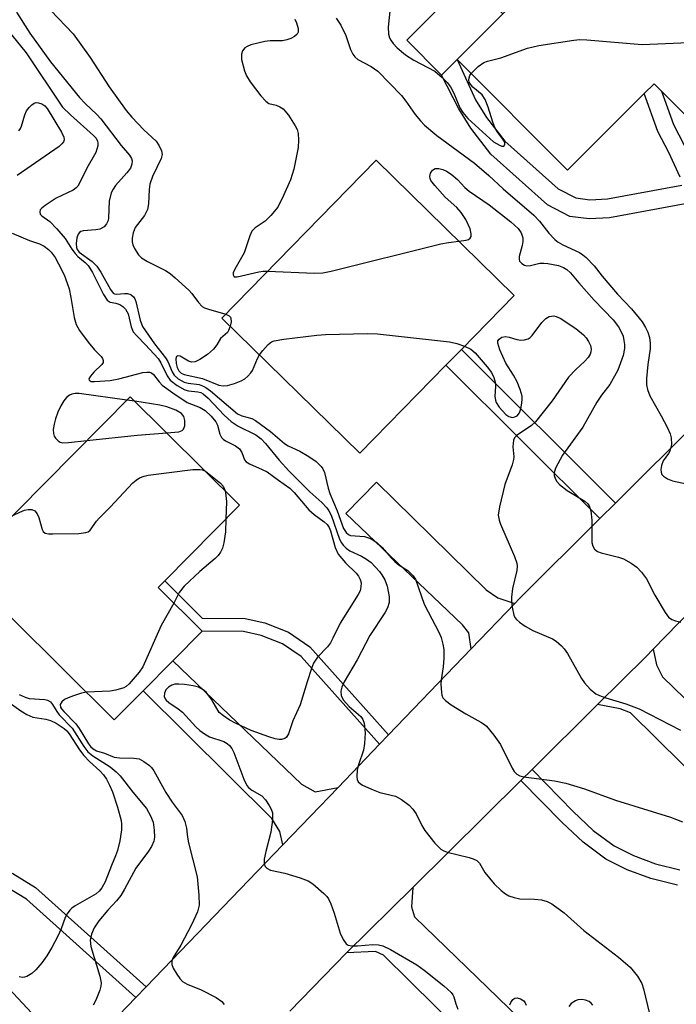
# Model space of a CAD drawing. Units: inches. Extents: x 1285760 to 1291760, y 485452 to 489452.
# Drawn here: x 1286783 to 1286916, y 488216 to 488415 of the extents above; entities that cross this region are included whole.
import ezdxf

# ---------------------------------------------------------------- set-up
doc = ezdxf.new("R2010")
doc.units = ezdxf.units.IN
doc.header["$MEASUREMENT"] = 0
for name, color, linetype in [('BLDG-Footprint', 5, 'Continuous'), ('CULTRL-Pad', 6, 'Continuous'), ('TRANS-Driveway', 251, 'Continuous'), ('TRANS-Non Street Sidewalk', 7, 'Continuous'), ('TRANS-Road', 130, 'Continuous'), ('Undefined', 1, 'Continuous')]:
    doc.layers.add(name, color=color, linetype=linetype)

msp = doc.modelspace()

# ---------------------------------------------------------------- linework, layer by layer
at = {"layer": 'BLDG-Footprint'}
for points, elevation in [([(1286931.76, 488405.76), (1286925.22, 488399.22), (1286919.86, 488393.87), (1286912.79, 488400.94), (1286911.27, 488402.46), (1286909.27, 488400.47), (1286893.73, 488384.95), (1286871.34, 488407.38), (1286880.63, 488416.66), (1286905.25, 488441.24), (1286919.25, 488427.22), (1286921.7, 488424.77), (1286936.23, 488410.22)], 231.89), ([(1286869.06, 488345.4), (1286851.62, 488327.55), (1286823.61, 488354.93), (1286854.9, 488386.94), (1286882.91, 488359.56), (1286872.18, 488348.58)], 237.82), ([(1286807.65, 488279.42), (1286801.79, 488273.51), (1286770.68, 488304.31), (1286805.01, 488339), (1286827.21, 488317.02), (1286812.02, 488301.68), (1286810.69, 488300.34), (1286819.61, 488291.51), (1286813.63, 488285.47)], 245.46)]:
    msp.add_lwpolyline(points, close=True, dxfattribs=dict(at, elevation=elevation))
at = {"layer": 'CULTRL-Pad'}
msp.add_lwpolyline([(1286871.34, 488407.38), (1286868.18, 488404.22), (1286861.12, 488411.3), (1286873.57, 488423.73), (1286880.63, 488416.65)], close=True, dxfattribs=at)
at = {"layer": 'TRANS-Driveway'}
for points in [[(1286883.06, 488297.12), (1286874.17, 488287.87), (1286873.67, 488291.12), (1286872.44, 488292.75), (1286848.78, 488315.37), (1286854.99, 488321.71), (1286877.23, 488299.89), (1286879.58, 488298.25)], [(1286937.7, 488258.21), (1286939.47, 488256.49), (1286932.46, 488249.24), (1286929.56, 488252.11), (1286927.5, 488254.15), (1286906.51, 488274.94), (1286904.39, 488275.71), (1286899.8, 488276.59), (1286909.58, 488286.29), (1286911.09, 488287.82), (1286911.74, 488284.64), (1286912.96, 488282.25)], [(1286847.19, 488259.82), (1286835.97, 488248.17), (1286835.38, 488250.85), (1286833.74, 488253.49), (1286807.65, 488279.42), (1286813.63, 488285.47), (1286839.77, 488260.47), (1286842.51, 488258.93)], [(1286879.42, 488203.07), (1286877.46, 488204.99), (1286856.36, 488225.78), (1286854.74, 488226.54), (1286848.92, 488226.26), (1286862.32, 488239.52), (1286862.08, 488235.6), (1286862.69, 488233.59), (1286890.3, 488206.87), (1286883.18, 488199.35)], [(1286798, 488208.95), (1286785.24, 488196.34), (1286785.41, 488199.24), (1286785.12, 488200.61), (1286783.48, 488203.36), (1286757.9, 488228.46), (1286764.88, 488235.52), (1286787.96, 488210.91), (1286790.97, 488208.91), (1286794.01, 488208.57)]]:
    msp.add_lwpolyline(points, close=True, dxfattribs=at)
at = {"layer": 'TRANS-Non Street Sidewalk'}
for points in [[(1286917.57, 488378.1), (1286902.26, 488375.29), (1286898.08, 488375.06), (1286894.22, 488375.58), (1286889.64, 488377.93), (1286878.19, 488388.21), (1286874.1, 488393.43), (1286871.64, 488397.4), (1286868.18, 488404.22), (1286871.34, 488407.38), (1286875.05, 488399.23), (1286877.27, 488395.64), (1286881.02, 488390.85), (1286891.85, 488381.13), (1286895.39, 488379.31), (1286898.23, 488378.93), (1286901.8, 488379.13), (1286916.93, 488381.9)], [(1286916.55, 488383.49), (1286914.26, 488388.49), (1286912.06, 488392.8), (1286909.27, 488400.47), (1286911.27, 488402.46), (1286912.79, 488400.94), (1286915.24, 488394.19), (1286917.38, 488390)], [(1286916.01, 488239.97), (1286910.64, 488241.32), (1286905.8, 488243.09), (1286901.51, 488245.29), (1286896.91, 488248.68), (1286892.64, 488252.71), (1286884.28, 488261.24), (1286886.52, 488263.45), (1286894.84, 488254.96), (1286898.93, 488251.1), (1286903.17, 488247.98), (1286907.07, 488245.98), (1286911.56, 488244.33), (1286916.52, 488243.09)]]:
    msp.add_lwpolyline(points, dxfattribs=at)
for points in [[(1286903.45, 488317.45), (1286900.29, 488314.31), (1286869.06, 488345.4), (1286872.18, 488348.58)], [(1286857.43, 488270.46), (1286855.6, 488268.56), (1286839.7, 488286.34), (1286835.9, 488288.92), (1286831.58, 488290.63), (1286828.01, 488291.43), (1286819.61, 488291.51), (1286810.69, 488300.34), (1286812.02, 488301.68), (1286819.63, 488294.15), (1286828.32, 488294.06), (1286832.35, 488293.15), (1286837.14, 488291.27), (1286841.45, 488288.33)], [(1286808.22, 488219.4), (1286806.14, 488217.24), (1286784, 488237.13), (1286779.84, 488239.65), (1286777.5, 488240.59), (1286770.06, 488240.75), (1286760.88, 488249.84), (1286762.14, 488251.12), (1286770.12, 488243.74), (1286778.1, 488243.57), (1286781.18, 488242.34), (1286785.79, 488239.54)]]:
    msp.add_lwpolyline(points, close=True, dxfattribs=at)
at = {"layer": 'TRANS-Road'}
for points in [[(1286800.92, 488211.83), (1286806.14, 488217.24), (1286808.22, 488219.4), (1286835.97, 488248.17), (1286847.19, 488259.82), (1286855.6, 488268.56), (1286857.43, 488270.46), (1286874.17, 488287.87), (1286883.06, 488297.12), (1286883.94, 488298.03), (1286900.29, 488314.31), (1286903.45, 488317.45), (1286937.85, 488351.71), (1286940.31, 488354.16), (1286944.96, 488358.79), (1286953.45, 488366.98), (1286963.24, 488376.42), (1286974.12, 488386.91), (1286980.44, 488392.34), (1286990.72, 488401.16), (1287003.82, 488411.33), (1287006.96, 488413.77), (1287016.62, 488421.27)], [(1286929.03, 488306.21), (1286911.09, 488287.82), (1286909.58, 488286.29), (1286899.8, 488276.59), (1286886.52, 488263.45), (1286884.28, 488261.24), (1286862.32, 488239.52), (1286848.92, 488226.26), (1286837.38, 488214.43)]]:
    msp.add_lwpolyline(points, dxfattribs=at)
at = {"layer": 'Undefined'}
msp.add_line((1286805.93, 488338.09, 244), (1286804.35, 488338.34, 244), dxfattribs=at)
for points, elevation in [([(1286781.94, 488416.94), (1286784.68, 488412.7), (1286788.82, 488406.92), (1286794.71, 488399.7), (1286795.89, 488398.45), (1286798.26, 488396.22), (1286799.04, 488395.36), (1286803.2, 488389.97), (1286804.87, 488387.98), (1286805.27, 488387.28), (1286805.38, 488386.83), (1286805.36, 488386.14), (1286805.05, 488385.32), (1286804.36, 488384.41), (1286802.02, 488381.81), (1286801.53, 488381.11), (1286801.18, 488380.34), (1286800.75, 488378.69), (1286800.63, 488375.3), (1286800.51, 488374.77), (1286800.2, 488374.06), (1286799.73, 488373.48), (1286798.86, 488372.99), (1286798.03, 488372.83), (1286795.46, 488372.62), (1286795.02, 488372.49), (1286794.71, 488372.3), (1286794.46, 488371.96), (1286794.21, 488371.21), (1286794.06, 488370.1), (1286794.1, 488369.29), (1286794.26, 488368.84), (1286794.68, 488368.34), (1286797.29, 488366.41), (1286798.27, 488365.48), (1286799.07, 488364.27), (1286801, 488360.72), (1286801.57, 488360.01), (1286801.85, 488359.86), (1286802.22, 488359.81), (1286803.88, 488359.97), (1286804.44, 488359.96), (1286805.14, 488359.73), (1286805.7, 488359.28), (1286805.98, 488358.83), (1286806.17, 488358.29), (1286807.03, 488354.51), (1286807.5, 488353.23), (1286809.92, 488349.71), (1286812.19, 488346.87), (1286812.62, 488346.14), (1286813.5, 488344.08), (1286813.92, 488343.39), (1286814.73, 488342.65), (1286815.95, 488341.98), (1286816.75, 488341.79), (1286818.99, 488341.47), (1286819.7, 488341.23), (1286820.37, 488340.87), (1286821.29, 488340.19), (1286826.76, 488335.56), (1286827.63, 488335.16), (1286829.68, 488334.61), (1286830.44, 488334.21), (1286833.5, 488331.93), (1286836.34, 488329.51), (1286837.07, 488329.08), (1286839.42, 488327.99), (1286841.22, 488326.91), (1286842.72, 488325.9), (1286843.77, 488324.88), (1286844.1, 488324.41), (1286844.42, 488323.62), (1286845.15, 488320.47), (1286845.5, 488319.39), (1286847.02, 488315.85), (1286848.31, 488312.32), (1286848.79, 488311.49), (1286849.28, 488311.08), (1286849.73, 488310.91), (1286852.55, 488310.66), (1286853.54, 488310.34), (1286854.46, 488309.86), (1286855.12, 488309.36), (1286856.14, 488308.42), (1286857.92, 488306.37), (1286858.71, 488305.58), (1286859.56, 488304.89), (1286861.31, 488303.75), (1286861.9, 488303.25), (1286862.43, 488302.69), (1286862.87, 488302.03), (1286864.67, 488296.94), (1286865.42, 488295.4), (1286867.64, 488291.25), (1286868.07, 488290.19), (1286868.45, 488288.85), (1286868.62, 488287.74), (1286868.61, 488286.01), (1286868.48, 488284.27), (1286868.08, 488281.6), (1286868.05, 488280.73), (1286868.13, 488279.02), (1286868.23, 488278.49), (1286868.42, 488278), (1286868.94, 488277.41), (1286870.09, 488276.58), (1286873.06, 488274.73), (1286876.14, 488273.07), (1286876.85, 488272.58), (1286877.27, 488272.2), (1286878.75, 488270.41), (1286880.12, 488268.53), (1286882.51, 488263.69), (1286882.93, 488263.02), (1286883.41, 488262.51), (1286884.04, 488262.16), (1286884.88, 488261.95), (1286891.11, 488261.13), (1286893.4, 488260.67), (1286897.18, 488259.5), (1286903.45, 488257.25), (1286914.64, 488253.79), (1286917.05, 488252.85)], 240), ([(1286788.93, 488417.3), (1286793.47, 488412.6), (1286796.91, 488407.76), (1286800.75, 488401.85), (1286804.21, 488397.04), (1286805.36, 488395.68), (1286807.79, 488393.09), (1286810.26, 488390.85), (1286810.91, 488389.9), (1286811.39, 488388.89), (1286811.47, 488388.11), (1286811.26, 488387.33), (1286809.51, 488383.64), (1286808.99, 488382.13), (1286808.84, 488381.01), (1286808.74, 488378.1), (1286808.54, 488376.99), (1286807.88, 488375.77), (1286806.03, 488373.29), (1286805.63, 488372.27), (1286805.41, 488371.18), (1286805.41, 488370.38), (1286805.55, 488369.83), (1286805.91, 488369.03), (1286806.68, 488367.78), (1286807.28, 488367.17), (1286808.53, 488366.43), (1286812.16, 488364.6), (1286813.09, 488363.99), (1286814.14, 488363.13), (1286816.9, 488360.59), (1286817.48, 488359.94), (1286818.88, 488358.09), (1286819.63, 488357.33), (1286820.08, 488357.06), (1286820.86, 488356.76), (1286824.43, 488355.77)], 238), ([(1286857.73, 488417.84), (1286857.32, 488413.9), (1286857.38, 488412.54), (1286857.62, 488411.76), (1286857.86, 488411.27), (1286858.36, 488410.59), (1286859.15, 488409.75), (1286860.85, 488408.29), (1286862.54, 488407.21), (1286866.78, 488404.99), (1286868.32, 488403.75), (1286869.32, 488402.74), (1286870, 488401.84), (1286870.67, 488400.58), (1286871.9, 488397.57), (1286872.5, 488396.66), (1286873.53, 488395.39), (1286878.71, 488390.71), (1286879.94, 488389.98), (1286880.41, 488389.82), (1286880.78, 488389.83), (1286881.02, 488390.11), (1286880.97, 488390.61), (1286880.63, 488391.24), (1286879.41, 488392.86), (1286878.97, 488393.6), (1286878.56, 488394.68), (1286877.65, 488397.74), (1286877, 488399.27), (1286876.41, 488400.18), (1286874.52, 488401.78), (1286874.03, 488402.35), (1286873.8, 488402.76), (1286873.69, 488403.21), (1286873.74, 488403.69), (1286873.9, 488404.16), (1286874.16, 488404.56)], 232), ([(1286838.38, 488415.56), (1286838.75, 488414.78), (1286839.06, 488413.68), (1286839.09, 488412.92), (1286838.91, 488412.51), (1286838.32, 488412.04), (1286837.57, 488411.66), (1286836.76, 488411.35), (1286835.91, 488411.17), (1286833.42, 488411.14), (1286832.31, 488411.02), (1286829.5, 488410.32), (1286828.72, 488410.02), (1286828.28, 488409.73), (1286827.81, 488409.15), (1286827.57, 488408.45), (1286827.62, 488407.35), (1286828.19, 488405.09), (1286828.61, 488404.05), (1286829.32, 488402.87), (1286831.52, 488400.01), (1286832.5, 488398.93), (1286833.16, 488398.49), (1286834.64, 488398.1), (1286835.36, 488397.8), (1286836.02, 488397.37), (1286836.41, 488396.99), (1286837.1, 488396.09), (1286838.49, 488393.94), (1286838.86, 488393.19), (1286839.06, 488392.4), (1286839.13, 488390.99), (1286839.06, 488389.57), (1286838.18, 488385.16), (1286837.56, 488383.01), (1286836.14, 488379.81), (1286834.97, 488377.47), (1286833.57, 488375.73), (1286832.36, 488374.59), (1286830.33, 488373.28), (1286829.71, 488372.57), (1286829.27, 488371.64), (1286828.12, 488368.18), (1286826.21, 488364.86), (1286825.92, 488364.1), (1286825.89, 488363.71), (1286826, 488363.42), (1286826.11, 488363.33), (1286826.7, 488363.29), (1286831.11, 488364.36), (1286831.97, 488364.47), (1286832.94, 488364.48)], 236), ([(1286846.76, 488415.76), (1286847.71, 488414.32), (1286848.76, 488412.26), (1286849.71, 488409.37), (1286850.16, 488408.43), (1286850.57, 488407.92), (1286851.19, 488407.4), (1286853.9, 488405.98), (1286855.22, 488405), (1286860.02, 488400.1), (1286860.93, 488398.96), (1286862.82, 488396.21), (1286863.91, 488394.91), (1286864.72, 488394.09), (1286867.18, 488391.97), (1286874.83, 488386.33), (1286877.78, 488383.88), (1286880.64, 488381.18), (1286886.91, 488375.82), (1286888.05, 488374.61), (1286889.93, 488372.17), (1286891.13, 488370.86), (1286891.8, 488370.36), (1286892.76, 488369.83), (1286896.13, 488368.28), (1286896.85, 488367.8), (1286897.51, 488367.24), (1286899.1, 488365.57), (1286900.74, 488363.46), (1286903.89, 488359.81), (1286906.68, 488356.83), (1286908.83, 488354.18), (1286909.56, 488353.03), (1286910.04, 488352.08), (1286910.34, 488351), (1286910.49, 488349.87), (1286910.47, 488348.71), (1286910.03, 488345.53), (1286909.77, 488342.72), (1286909.76, 488341.45), (1286909.91, 488340.45), (1286910.4, 488339.16), (1286912.73, 488335.12), (1286913.93, 488332.81), (1286914.53, 488331.51), (1286914.77, 488330.71), (1286914.78, 488329.32), (1286914.48, 488327.96), (1286914.23, 488327.48), (1286913.13, 488326.02), (1286912.75, 488325.08), (1286912.66, 488324.26), (1286912.7, 488323.73), (1286912.86, 488323.27), (1286913.16, 488322.91), (1286914.03, 488322.37), (1286915.03, 488321.95), (1286917.84, 488321.38)], 234), ([(1286780.14, 488413.42), (1286783.93, 488408.73), (1286791.31, 488397.73), (1286792.9, 488396.13), (1286797.59, 488391.99), (1286798.08, 488391.4), (1286798.36, 488390.83), (1286798.44, 488390.41), (1286798.42, 488389.87), (1286798.02, 488388.53), (1286796.21, 488385.35), (1286794.81, 488382.45), (1286794.38, 488381.73), (1286794.04, 488381.35), (1286793.43, 488380.89), (1286789.98, 488379.25), (1286787.75, 488377.79), (1286787.1, 488377.26), (1286786.78, 488376.89), (1286786.65, 488376.52), (1286786.76, 488376.05), (1286787.08, 488375.71), (1286788.71, 488374.52), (1286790.14, 488373.08), (1286791.83, 488371.12), (1286793.17, 488368.92), (1286793.82, 488368.03), (1286794.42, 488367.43), (1286795.89, 488366.22), (1286796.46, 488365.61), (1286797.35, 488364.21), (1286799.61, 488359.74), (1286800.36, 488358.58), (1286800.92, 488358.18), (1286802.1, 488357.99), (1286802.89, 488357.71), (1286803.54, 488357.29), (1286804.09, 488356.76), (1286804.57, 488355.83), (1286805.21, 488353.16), (1286805.64, 488352.18), (1286806.33, 488351.33), (1286808.1, 488349.55), (1286810.7, 488346.74), (1286811.25, 488345.87), (1286812.49, 488343.27), (1286813.15, 488342.35), (1286814.53, 488341.27), (1286816.06, 488340.41), (1286816.86, 488340.21), (1286818.76, 488340.02), (1286819.32, 488339.85), (1286819.78, 488339.59), (1286820.83, 488338.71), (1286824.1, 488335.24), (1286825.52, 488333.97), (1286826.9, 488333.07), (1286830.52, 488331.26), (1286831.59, 488330.49), (1286832.44, 488329.56), (1286835.22, 488326.13), (1286837.17, 488323.96), (1286841.43, 488319.73), (1286843.87, 488317.6), (1286844.88, 488316.52), (1286845.31, 488315.89), (1286845.75, 488314.97), (1286847.5, 488310.14), (1286847.9, 488309.39), (1286848.24, 488308.94), (1286848.85, 488308.33), (1286849.53, 488307.8), (1286851.93, 488306.7), (1286852.93, 488306.1), (1286853.87, 488305.41), (1286855.57, 488303.57), (1286856.06, 488302.89), (1286856.64, 488301.89), (1286857.16, 488300.58), (1286857.56, 488298.42), (1286857.51, 488297.31), (1286857.19, 488296.21), (1286856.63, 488295.2), (1286853.61, 488290.63), (1286851.08, 488285.69), (1286848.39, 488281.2), (1286847.94, 488280.12), (1286847.75, 488279.29), (1286847.82, 488278.39), (1286848.3, 488277.48), (1286849.43, 488276.22), (1286851.8, 488274.19), (1286852.23, 488273.55), (1286852.49, 488272.82), (1286852.64, 488270.89), (1286852.57, 488268.69), (1286852.31, 488267.34), (1286851.29, 488264.38), (1286851.04, 488263.37), (1286851, 488261.95), (1286851.08, 488261.42), (1286851.28, 488260.96), (1286851.63, 488260.59), (1286852.1, 488260.29), (1286854.27, 488259.29), (1286855.68, 488258.79), (1286858.8, 488258.04), (1286860.02, 488257.38), (1286861.58, 488256.2), (1286862.36, 488255.43), (1286862.99, 488254.46), (1286864.2, 488252.09), (1286864.8, 488251.08), (1286866.82, 488248.53), (1286868.03, 488247.29), (1286868.5, 488246.99), (1286869.28, 488246.69), (1286873.75, 488245.58), (1286874.57, 488245.32), (1286875.3, 488244.98), (1286875.84, 488244.44), (1286876.95, 488242.59), (1286878.81, 488240.27), (1286880.25, 488238.92), (1286881.13, 488238.25), (1286881.83, 488237.83), (1286882.92, 488237.46), (1286884.06, 488237.23), (1286887.01, 488237.18), (1286888.46, 488237), (1286889.58, 488236.7), (1286890.57, 488236.2), (1286893.06, 488234.37), (1286897.01, 488230.78), (1286904.05, 488225.39), (1286906.43, 488223.36), (1286907.88, 488221.55), (1286908.78, 488220.06), (1286909.15, 488218.98), (1286910.34, 488213.94)], 242), ([(1286874.16, 488404.56), (1286875.58, 488405.96), (1286876.71, 488406.74), (1286877.47, 488407.02), (1286880.18, 488407.69), (1286885.6, 488409.7), (1286887.91, 488410.21), (1286895, 488411.32), (1286896.19, 488411.43), (1286897.66, 488411.38), (1286908.85, 488410.44), (1286919.89, 488410.88)], 232), ([(1286782.39, 488392.94), (1286782.74, 488393.37), (1286782.99, 488393.88), (1286783.64, 488396.16), (1286784, 488396.95), (1286784.5, 488397.63), (1286785.08, 488398.21), (1286785.51, 488398.5), (1286785.96, 488398.63), (1286786.43, 488398.61), (1286787.11, 488398.38), (1286787.68, 488397.96), (1286788.16, 488397.44), (1286791.08, 488392.62), (1286791.56, 488391.63), (1286791.61, 488391.09), (1286791.45, 488390.67), (1286791.16, 488390.29), (1286790.57, 488389.74), (1286782.06, 488383.85)], 244), ([(1286871.69, 488370.53), (1286873.19, 488370.74), (1286873.66, 488370.89), (1286874, 488371.13), (1286874.17, 488371.52), (1286874.19, 488372.01), (1286873.98, 488373.08), (1286873.09, 488374.92), (1286872.16, 488376.37), (1286871.24, 488377.34), (1286868.93, 488379.44), (1286866.78, 488381.84), (1286866.01, 488382.86), (1286865.86, 488383.23), (1286865.81, 488383.65), (1286865.95, 488384.34), (1286866.31, 488384.92), (1286866.9, 488385.25), (1286867.61, 488385.27), (1286868.4, 488385.08), (1286869.17, 488384.74), (1286870.12, 488384.14), (1286871.37, 488383.07), (1286872.92, 488381.42), (1286873.74, 488380.71), (1286877.85, 488377.89), (1286882.2, 488374.49), (1286883.72, 488373.13), (1286884.33, 488372.23), (1286884.64, 488371.24), (1286884.65, 488370.45), (1286884.55, 488369.64), (1286883.94, 488367.44), (1286883.89, 488366.93), (1286883.99, 488366.5), (1286884.42, 488366), (1286885.01, 488365.65), (1286885.46, 488365.56), (1286886.19, 488365.63), (1286888.1, 488366.06), (1286888.91, 488366.11), (1286889.73, 488366.05), (1286891.89, 488365.59), (1286892.87, 488365.2), (1286893.55, 488364.82), (1286894.35, 488364.14), (1286896.02, 488362.09), (1286899.13, 488358.6), (1286902.97, 488354.62), (1286904.07, 488353.19), (1286904.7, 488352.02), (1286904.98, 488351.26), (1286905.17, 488350.43), (1286905.28, 488349.59), (1286905.29, 488348.76), (1286904.99, 488347.37), (1286903.9, 488344.4), (1286902.27, 488341.48), (1286900.63, 488339.33), (1286899.68, 488337.9), (1286896.84, 488332.85), (1286892.7, 488327.18), (1286891.3, 488324.5), (1286891, 488323.56), (1286891.03, 488323.04), (1286891.28, 488322.28), (1286891.56, 488321.8), (1286892.1, 488321.21), (1286893.68, 488320.03), (1286897.23, 488317.86), (1286897.86, 488317.31), (1286898.14, 488316.88), (1286898.42, 488315.88), (1286898.62, 488313.96), (1286898.63, 488309.46), (1286898.83, 488308.73), (1286899.19, 488308.11), (1286899.78, 488307.65), (1286900.53, 488307.36), (1286904.05, 488306.52), (1286905.1, 488306.17), (1286906.63, 488305.3), (1286907.8, 488304.44), (1286908.75, 488303.42), (1286909.75, 488302.08), (1286911.41, 488298.76), (1286913.55, 488295.26), (1286914.23, 488294.35), (1286914.86, 488293.85), (1286915.62, 488293.57), (1286916.71, 488293.32)], 236), ([(1286781.09, 488372.16), (1286784.61, 488370.68), (1286786.6, 488370.01), (1286787.58, 488369.51), (1286788.46, 488368.85), (1286788.99, 488368.3), (1286789.76, 488367.23), (1286790.49, 488365.97), (1286791.6, 488363.74), (1286792.6, 488360.86), (1286792.98, 488359.16), (1286793.65, 488355.08), (1286794.03, 488353.68), (1286794.75, 488352.45), (1286796.48, 488350.09), (1286797.76, 488348.49), (1286799.1, 488347.18), (1286799.39, 488346.77), (1286799.55, 488346.34), (1286799.5, 488345.93), (1286799.25, 488345.55), (1286797.65, 488344.02), (1286796.93, 488343.19), (1286796.64, 488342.62), (1286796.68, 488342.35), (1286797.07, 488342.13), (1286797.79, 488342.07), (1286800.95, 488342.33), (1286802.69, 488342.66), (1286807.59, 488343.89), (1286808.41, 488344.02), (1286808.93, 488344), (1286809.36, 488343.83), (1286809.72, 488343.51), (1286810.92, 488342.01), (1286811.52, 488341.38), (1286813.64, 488339.78), (1286816.6, 488337.84), (1286819.2, 488336.82), (1286820.19, 488336.19), (1286821.46, 488335.08), (1286822.39, 488333.89), (1286822.71, 488333.24), (1286823.19, 488331.42), (1286823.5, 488330.75), (1286823.86, 488330.38), (1286824.31, 488330.08), (1286826.34, 488329.05), (1286827.17, 488328.44), (1286827.65, 488327.69), (1286828.2, 488326.19), (1286828.52, 488325.82), (1286829.18, 488325.42), (1286831.77, 488324.29), (1286832.78, 488323.76), (1286835.06, 488322.07), (1286837.36, 488320.49), (1286838.29, 488319.59), (1286841.23, 488316.11), (1286842.3, 488315.16), (1286844.33, 488313.63), (1286844.94, 488313.08), (1286845.35, 488312.51), (1286845.65, 488311.84), (1286846.62, 488308.43), (1286847.2, 488307.1), (1286848.69, 488305.33), (1286850.85, 488303.24), (1286851.31, 488302.64), (1286851.65, 488301.98), (1286851.83, 488301.25), (1286851.82, 488300.47), (1286851.63, 488299.69), (1286851.26, 488298.92), (1286847.61, 488293.13), (1286846.13, 488290.04), (1286845.61, 488289.11), (1286845.01, 488288.32), (1286843, 488286.2), (1286842.21, 488284.97), (1286841.78, 488283.92), (1286840.88, 488281.22), (1286839.5, 488276.58), (1286838.03, 488273.34), (1286837.13, 488270.67), (1286836.72, 488270), (1286836.37, 488269.73), (1286835.73, 488269.52), (1286835.25, 488269.5), (1286834.45, 488269.64), (1286833.11, 488270.06), (1286829.56, 488271.36), (1286826.36, 488272.83), (1286825.09, 488273.52), (1286823.91, 488274.3), (1286823.09, 488275.03), (1286821.56, 488277.57), (1286820.42, 488279.09), (1286819.81, 488279.6), (1286818.88, 488280.11), (1286817.77, 488280.39), (1286816.03, 488280.66), (1286814.86, 488280.76), (1286814.09, 488280.72), (1286813.47, 488280.53), (1286812.8, 488280.13), (1286812.27, 488279.58), (1286811.96, 488278.92), (1286811.93, 488278.23), (1286812.1, 488277.8), (1286812.33, 488277.5), (1286812.88, 488277.02), (1286814.75, 488275.75), (1286815.63, 488275.06), (1286818.33, 488272.12), (1286819.16, 488271.34), (1286820.11, 488270.65), (1286821.12, 488270.07), (1286824.02, 488269.1), (1286824.71, 488268.71), (1286825.12, 488268.34), (1286825.62, 488267.68), (1286826.02, 488266.92), (1286828.07, 488261.49), (1286828.68, 488260.21), (1286829.02, 488259.78), (1286829.66, 488259.25), (1286831.73, 488258.1), (1286832.45, 488257.3), (1286833.2, 488256.12), (1286833.58, 488255.39), (1286833.85, 488254.63), (1286833.9, 488253.27), (1286833.55, 488250.75), (1286832.54, 488246.84), (1286832.21, 488245.25), (1286832.18, 488244.29), (1286832.37, 488243.76), (1286832.73, 488243.41), (1286833.46, 488243.05), (1286836.4, 488242.4), (1286839.48, 488241.46), (1286841.1, 488240.85), (1286842.08, 488240.23), (1286844.3, 488238.31), (1286844.89, 488237.67), (1286845.21, 488237.21), (1286845.68, 488236.19), (1286846.36, 488234.31), (1286847.59, 488230.28), (1286848.2, 488228.96), (1286848.81, 488228.08), (1286849.23, 488227.83), (1286849.99, 488227.69), (1286851.12, 488227.7), (1286854.24, 488227.95), (1286855.41, 488227.88), (1286856.23, 488227.7), (1286857.81, 488226.97), (1286863.18, 488223.82), (1286864.63, 488222.78), (1286868.6, 488219.61), (1286870.14, 488218.24), (1286870.47, 488217.79), (1286870.66, 488217.38), (1286871.05, 488215.92), (1286871.49, 488214.85)], 244), ([(1286832.94, 488364.48), (1286842.3, 488364.05), (1286844.06, 488364.11), (1286845.8, 488364.48), (1286868.01, 488370), (1286869.61, 488370.29), (1286871.69, 488370.53)], 236), ([(1286824.43, 488355.77), (1286825.08, 488355.43), (1286825.37, 488355.11), (1286825.45, 488354.92), (1286825.46, 488354.21), (1286825.27, 488353.31)], 238), ([(1286872.83, 488349.25), (1286874.13, 488348.62), (1286874.98, 488347.93), (1286877.4, 488345.05), (1286878.27, 488343.9), (1286878.77, 488342.94), (1286879.04, 488341.94), (1286879.09, 488341.18), (1286879, 488339.09), (1286879.1, 488338.3), (1286879.25, 488337.81), (1286879.84, 488336.87), (1286881.19, 488335.42), (1286881.84, 488334.97), (1286882.56, 488334.83), (1286883.05, 488334.92), (1286883.5, 488335.13), (1286883.97, 488335.72), (1286884.24, 488336.53), (1286884.46, 488337.7), (1286884.54, 488338.59), (1286884.5, 488339.15), (1286884.14, 488340.47), (1286883.49, 488342), (1286882.76, 488343.38), (1286881.2, 488345.8), (1286879.98, 488348.52), (1286879.58, 488349.84), (1286879.6, 488350.31), (1286879.83, 488350.67), (1286880.41, 488351.07), (1286881.11, 488351.21), (1286881.85, 488351.09), (1286883.42, 488350.62), (1286884.23, 488350.48), (1286885, 488350.53), (1286885.72, 488350.76), (1286886.16, 488351.04), (1286886.56, 488351.44), (1286888.53, 488354.04), (1286889.31, 488354.88), (1286889.97, 488355.25), (1286890.93, 488355.39), (1286891.44, 488355.3), (1286892.21, 488354.95), (1286895.43, 488352.84), (1286896.93, 488351.54), (1286897.48, 488350.92), (1286897.99, 488350.19), (1286898.38, 488349.41), (1286898.52, 488348.64), (1286898.48, 488348.14), (1286898.34, 488347.66), (1286897.92, 488346.98), (1286897.17, 488346.16), (1286895.39, 488344.56), (1286893.91, 488342.95), (1286890.61, 488338.21), (1286887.24, 488333.93), (1286886.42, 488333.16), (1286883.49, 488331.24), (1286882.94, 488330.65), (1286882.76, 488330.19), (1286882.62, 488328.87), (1286882.83, 488326.84), (1286882.79, 488326.3), (1286882.49, 488325.21), (1286881.03, 488321.25), (1286879.91, 488316.66), (1286879.68, 488314.99), (1286879.82, 488314.02), (1286880.1, 488313.18), (1286882.98, 488306.62), (1286883.44, 488305.25), (1286883.49, 488304.64), (1286883.41, 488303.8), (1286882.59, 488300.14), (1286882.33, 488298.38), (1286882.33, 488297.51), (1286882.46, 488296.37), (1286882.82, 488294.72), (1286883.05, 488294.23), (1286883.38, 488293.82), (1286884, 488293.29), (1286885.16, 488292.48), (1286886.66, 488291.64), (1286890.68, 488289.91), (1286891.4, 488289.45), (1286892.47, 488288.53), (1286893.04, 488287.91), (1286893.7, 488286.95), (1286896.54, 488281.92), (1286897.14, 488280.99), (1286898.34, 488279.71), (1286899.48, 488278.8), (1286900.21, 488278.44), (1286901.5, 488277.95), (1286905.57, 488276.75), (1286908.25, 488275.77), (1286916.61, 488271.44)], 238), ([(1286825.27, 488353.31), (1286824.96, 488352.44), (1286824.73, 488352.02), (1286823.32, 488350.79), (1286822.58, 488349.54), (1286821.91, 488348.67), (1286820.72, 488347.55), (1286819.15, 488346.56), (1286818.17, 488346.1), (1286817.45, 488346.01), (1286816.81, 488346.22), (1286815.18, 488347.25), (1286814.65, 488347.31), (1286814.4, 488347.18), (1286814.25, 488346.72), (1286814.33, 488345.74), (1286814.53, 488344.95), (1286814.88, 488344.28), (1286815.38, 488343.82), (1286815.99, 488343.54), (1286819.66, 488342.74), (1286822.96, 488341.33), (1286823.89, 488341.19), (1286824.74, 488341.29), (1286826.14, 488341.68), (1286827.51, 488342.21), (1286828.24, 488342.66), (1286828.9, 488343.21), (1286829.49, 488343.84), (1286829.8, 488344.31), (1286830.82, 488346.73), (1286831.22, 488347.49)], 238), ([(1286831.22, 488347.49), (1286831.89, 488348.4), (1286833.02, 488349.63), (1286833.67, 488350.11), (1286834.19, 488350.31), (1286836.18, 488350.65), (1286842.89, 488351.48), (1286844.64, 488351.61), (1286853.13, 488351.81), (1286855.18, 488351.78), (1286869.81, 488350.11), (1286871.24, 488349.83), (1286872.83, 488349.25)], 238), ([(1286804.35, 488338.34), (1286794.65, 488339.64), (1286793.86, 488339.64), (1286793.16, 488339.51), (1286792.72, 488339.32), (1286792.07, 488338.83), (1286791.54, 488338.18), (1286790.96, 488337.19), (1286790.32, 488335.9), (1286789.83, 488334.55), (1286789.56, 488333.48), (1286789.41, 488332.4), (1286789.45, 488331.57), (1286789.59, 488331.05), (1286789.85, 488330.6), (1286790.39, 488330.05), (1286790.82, 488329.8), (1286791.35, 488329.69), (1286792.5, 488329.71), (1286796.24, 488330.13)], 244), ([(1286812.41, 488331.67), (1286814.87, 488331.91), (1286815.53, 488332.15), (1286815.84, 488332.41), (1286816.09, 488333.09), (1286816.09, 488334.2), (1286815.88, 488335.01), (1286815.42, 488335.63), (1286814.27, 488336.31), (1286812.46, 488336.99), (1286811, 488337.29), (1286805.93, 488338.09)], 244), ([(1286796.24, 488330.13), (1286806.42, 488331.22), (1286812.41, 488331.67)], 244), ([(1286781.2, 488314.94), (1286782.61, 488315.63), (1286783.6, 488316), (1286784.33, 488316.17), (1286785.05, 488316.16), (1286785.67, 488315.88), (1286786.15, 488315.29), (1286786.49, 488314.54), (1286787.16, 488312.08), (1286787.39, 488311.66), (1286787.74, 488311.37), (1286788.47, 488311.21), (1286789.31, 488311.19), (1286794.59, 488311.31), (1286795.98, 488311.46), (1286796.46, 488311.65), (1286796.86, 488311.97), (1286798.2, 488313.81), (1286798.75, 488314.42), (1286800.95, 488316.6), (1286805.56, 488321.55), (1286806.2, 488322.13), (1286806.88, 488322.55), (1286807.84, 488322.92), (1286808.66, 488323.11), (1286817.71, 488324.23), (1286819.14, 488324.27), (1286819.64, 488324.17), (1286820.27, 488323.89)], 246), ([(1286820.27, 488323.89), (1286823.34, 488321.46), (1286823.87, 488320.85), (1286824.25, 488319.95)], 246), ([(1286824.25, 488319.95), (1286824.44, 488318.96), (1286824.54, 488317.78), (1286824.44, 488314.22)], 246), ([(1286824.44, 488314.22), (1286824.31, 488311.6), (1286824.02, 488309.36), (1286823.75, 488308.29), (1286823.36, 488307.51), (1286822.85, 488306.8), (1286822.24, 488306.19), (1286819.13, 488303.55), (1286815.95, 488300.59), (1286814.97, 488299.3), (1286813.89, 488297.17)], 246), ([(1286813.89, 488297.17), (1286811.31, 488292.63), (1286807.54, 488284.24), (1286806.82, 488283.17), (1286804.78, 488280.83), (1286804.16, 488280.28), (1286803.69, 488280), (1286802.09, 488279.51), (1286800.95, 488279.35), (1286796.15, 488279.1)], 246), ([(1286780, 488277.39), (1286782.82, 488275.34), (1286784.03, 488274.56), (1286785.29, 488274.08), (1286787.87, 488273.67), (1286788.87, 488273.4), (1286790.01, 488272.83), (1286791.63, 488271.76), (1286792.13, 488271.3), (1286792.66, 488270.65), (1286794.76, 488267.44), (1286795.63, 488266.29), (1286796.77, 488265.08), (1286798.86, 488263.17), (1286799.6, 488262.36), (1286800.2, 488261.45), (1286800.84, 488260.24), (1286801.39, 488258.92), (1286802.43, 488255.82), (1286803.16, 488253.13), (1286803.25, 488252.33), (1286803.23, 488251.22), (1286802.93, 488248.99), (1286802.41, 488247.01), (1286802.05, 488245.95), (1286801.2, 488243.99), (1286799.92, 488240.66), (1286799.24, 488239.43), (1286798.73, 488238.79), (1286798.08, 488238.24), (1286793.85, 488235.83), (1286793.15, 488235.33), (1286792.75, 488234.92), (1286792.25, 488234.2), (1286791.84, 488233.41), (1286790.98, 488231.11), (1286790.34, 488229.68), (1286789.13, 488227.38), (1286788.08, 488225.66), (1286787.1, 488224.26), (1286785.86, 488222.81), (1286785.05, 488222.1), (1286784.06, 488221.51), (1286783.54, 488221.33), (1286783.08, 488221.29), (1286782.47, 488221.43)], 250), ([(1286782.47, 488278.67), (1286783.72, 488278.09), (1286784.51, 488277.84), (1286787.7, 488277.61), (1286788.24, 488277.48), (1286788.83, 488277.13), (1286789.27, 488276.61), (1286790.11, 488275.18), (1286790.6, 488274.52), (1286793.25, 488271.8), (1286795.62, 488268.09), (1286796.45, 488267.03), (1286797.46, 488266.2), (1286800.94, 488263.99), (1286802.19, 488262.95), (1286802.96, 488262.16), (1286805.53, 488258.86), (1286808.29, 488255.53), (1286809.14, 488254.06), (1286809.64, 488252.76), (1286809.89, 488251.11), (1286809.93, 488249.72), (1286809.79, 488248.9), (1286809.36, 488247.85), (1286808.73, 488246.88), (1286806.15, 488243.43), (1286803.85, 488239.16), (1286803.1, 488237.9), (1286802.26, 488236.82), (1286800.46, 488234.94), (1286798.63, 488232.74), (1286797.7, 488231.31), (1286797.14, 488230.07), (1286796.88, 488228.81), (1286797.02, 488227.54), (1286798.84, 488221.56), (1286799.1, 488220.19), (1286799.07, 488219.53), (1286798.87, 488218.73), (1286798.03, 488216.66), (1286797.48, 488215.67)], 248), ([(1286796.15, 488279.1), (1286795.15, 488278.91), (1286793.49, 488278.39), (1286792.41, 488277.98), (1286791.69, 488277.6), (1286791.13, 488277.14), (1286790.82, 488276.6), (1286790.88, 488276.09), (1286791.07, 488275.72), (1286791.53, 488275.17), (1286794.01, 488272.71), (1286794.69, 488271.74), (1286796.53, 488268.66), (1286796.95, 488268.09), (1286797.47, 488267.6), (1286798.2, 488267.23), (1286799.77, 488266.72), (1286801.76, 488265.95), (1286802.87, 488265.81), (1286805.72, 488265.76), (1286806.82, 488265.58), (1286807.8, 488265.09), (1286808.92, 488264.25), (1286809.31, 488263.85), (1286809.82, 488263.15), (1286812.27, 488258.77), (1286813.55, 488256.84), (1286815.55, 488254.11), (1286816.11, 488252.93), (1286816.44, 488251.57), (1286816.62, 488249.73), (1286816.82, 488248.6), (1286818.6, 488241.69), (1286818.95, 488237.94), (1286818.99, 488235.93), (1286818.63, 488234.57), (1286817.47, 488231.94), (1286815.25, 488227.86), (1286813.75, 488225.34), (1286813.49, 488224.62), (1286813.48, 488223.89), (1286813.75, 488223.16), (1286814.45, 488221.95), (1286815.09, 488221.04), (1286815.65, 488220.47), (1286816.54, 488219.93), (1286819.4, 488218.77), (1286822.47, 488217.2), (1286823.61, 488216.41), (1286824.05, 488215.77)], 246), ([(1286882.03, 488215.7), (1286882.2, 488216.21), (1286882.64, 488216.83), (1286883.04, 488217.08), (1286883.48, 488217.12), (1286884.2, 488216.94), (1286884.85, 488216.55), (1286885.16, 488216.17), (1286885.34, 488215.68)], 244), ([(1286898.83, 488215.66), (1286898.51, 488216.08), (1286898.12, 488216.4), (1286897.39, 488216.67), (1286896.59, 488216.8), (1286895.8, 488216.76), (1286895.31, 488216.57), (1286894.43, 488215.98), (1286893.98, 488215.41)], 242)]:
    msp.add_lwpolyline(points, dxfattribs=dict(at, elevation=elevation))

doc.saveas('drawing.dxf')
